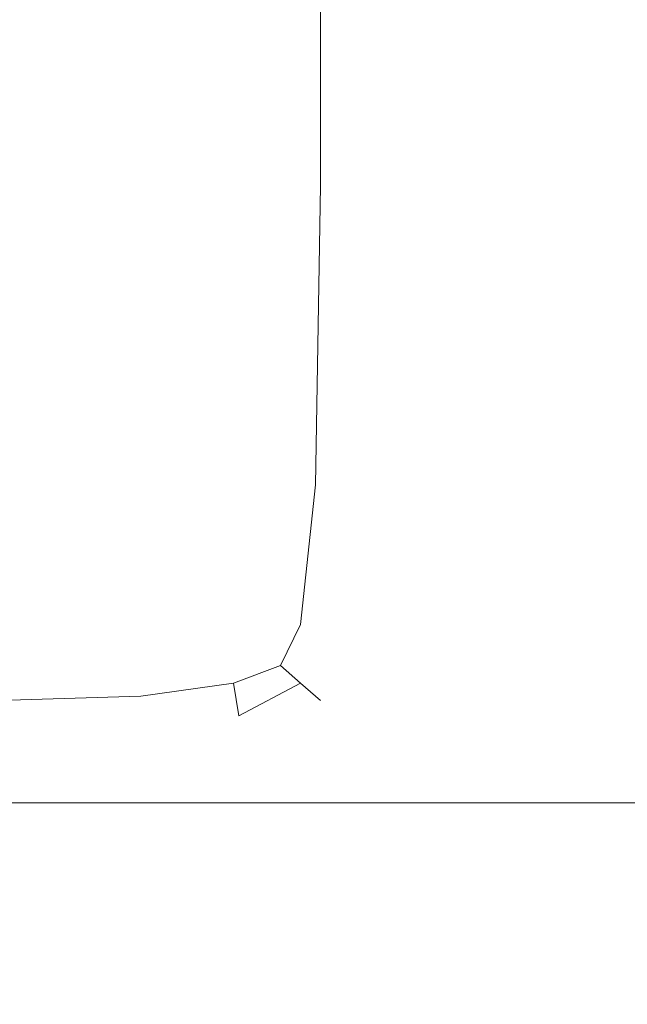
# Model space of a CAD drawing. Extents: x -600 to 600, y -62 to 38.
# Drawn here: x 507 to 509, y 6 to 9 of the extents above; entities that cross this region are included whole.
import ezdxf

# ---------------------------------------------------------------- set-up
doc = ezdxf.new("R2010")
doc.units = 0
doc.header["$LTSCALE"] = 500
doc.header["$MEASUREMENT"] = 0
doc.layers.add('NOVOTERM_CHROM_MAT', color=7, linetype='Continuous')
doc.layers.add('NOVOTERM_SZKLO', color=7, linetype='Continuous')

msp = doc.modelspace()

# ---------------------------------------------------------------- linework, layer by layer
at = {"layer": 'NOVOTERM_CHROM_MAT', "lineweight": 0}
for points, invisible_edges in [([(506.507, 8.701, 842), (506.507, 10.5782, 842), (507.037, 10.5782, 842.027), (507.037, 8.701, 842.027)], 15), ([(506.507, 10.5782, 862.328), (506.507, 8.701, 862.328), (507.037, 8.701, 861.686), (507.037, 10.5782, 861.686)], 15), ([(506.507, 8.701, 1060), (507.037, 8.701, 1059.97), (507.037, 10.5781, 1059.97), (506.507, 10.5781, 1060)], 15), ([(506.507, 10.5781, 1039.67), (507.037, 10.5781, 1040.3101), (507.037, 8.701, 1040.3101), (506.507, 8.701, 1039.67)], 15), ([(507.037, 8.701, 842.027), (507.037, 10.5782, 842.027), (507.417, 10.5782, 842.106), (507.417, 8.701, 842.106)], 15), ([(507.037, 10.5782, 861.686), (507.037, 8.701, 861.686), (507.417, 8.701, 861.155), (507.417, 10.5782, 861.155)], 15), ([(507.037, 8.701, 1059.97), (507.417, 8.701, 1059.89), (507.417, 10.5781, 1059.89), (507.037, 10.5781, 1059.97)], 15), ([(507.037, 10.5781, 1040.3101), (507.417, 10.5781, 1040.8401), (507.417, 8.701, 1040.8401), (507.037, 8.701, 1040.3101)], 15), ([(507.417, 8.701, 842.106), (507.417, 10.5782, 842.106), (507.672, 10.5782, 842.2661), (507.672, 8.701, 842.2661)], 15), ([(507.417, 10.5782, 861.155), (507.417, 8.701, 861.155), (507.672, 8.701, 860.678), (507.672, 10.5782, 860.678)], 15), ([(507.417, 8.701, 1059.89), (507.672, 8.701, 1059.7301), (507.672, 10.5781, 1059.7301), (507.417, 10.5781, 1059.89)], 15), ([(507.417, 10.5781, 1040.8401), (507.672, 10.5781, 1041.3199), (507.672, 8.701, 1041.3199), (507.417, 8.701, 1040.8401)], 15), ([(507.825, 8.701, 842.531), (507.672, 8.701, 842.2661), (507.672, 10.5782, 842.2661), (507.825, 10.5782, 842.531)], 13), ([(507.672, 8.701, 860.678), (507.825, 8.701, 860.196), (507.825, 10.5782, 860.196), (507.672, 10.5782, 860.678)], 15), ([(507.825, 8.701, 1059.4701), (507.825, 10.5781, 1059.4701), (507.672, 10.5781, 1059.7301), (507.672, 8.701, 1059.7301)], 11), ([(507.672, 8.701, 1041.3199), (507.672, 10.5781, 1041.3199), (507.825, 10.5781, 1041.8), (507.825, 8.701, 1041.8)], 15), ([(507.901, 8.701, 843.085), (507.825, 8.701, 842.531), (507.825, 10.5782, 842.531), (507.901, 10.5782, 843.085)], 15), ([(507.825, 8.701, 860.196), (507.901, 8.701, 859.507), (507.901, 10.5782, 859.507), (507.825, 10.5782, 860.196)], 15), ([(507.901, 8.701, 1058.92), (507.901, 10.5781, 1058.92), (507.825, 10.5781, 1059.4701), (507.825, 8.701, 1059.4701)], 15), ([(507.825, 8.701, 1041.8), (507.825, 10.5781, 1041.8), (507.901, 10.5781, 1042.49), (507.901, 8.701, 1042.49)], 15), ([(507.927, 8.701, 844.109), (507.901, 8.701, 843.085), (507.901, 10.5782, 843.085), (507.927, 10.5782, 844.109)], 15), ([(507.901, 8.701, 859.507), (507.927, 8.701, 858.407), (507.927, 10.5782, 858.407), (507.901, 10.5782, 859.507)], 15), ([(507.927, 8.701, 1057.89), (507.927, 10.5781, 1057.89), (507.901, 10.5781, 1058.92), (507.901, 8.701, 1058.92)], 15), ([(507.901, 8.701, 1042.49), (507.901, 10.5781, 1042.49), (507.927, 10.5781, 1043.59), (507.927, 8.701, 1043.59)], 15), ([(507.927, 8.701, 845.784), (507.927, 8.701, 844.109), (507.927, 10.5782, 844.109), (507.927, 10.5782, 845.784)], 15), ([(507.927, 8.701, 858.407), (507.927, 8.701, 856.6931), (507.927, 10.5782, 856.6931), (507.927, 10.5782, 858.407)], 15), ([(507.927, 8.701, 848.293), (507.927, 8.701, 845.784), (507.927, 10.5782, 845.784), (507.927, 10.5782, 848.293)], 15), ([(507.927, 8.701, 851.223), (507.927, 8.701, 848.293), (507.927, 10.5782, 848.293), (507.927, 10.5782, 851.223)], 15), ([(507.927, 8.701, 854.16), (507.927, 8.701, 851.223), (507.927, 10.5782, 851.223), (507.927, 10.5782, 854.16)], 15), ([(507.927, 8.701, 856.6931), (507.927, 8.701, 854.16), (507.927, 10.5782, 854.16), (507.927, 10.5782, 856.6931)], 15), ([(507.927, 8.701, 1056.2201), (507.927, 10.5781, 1056.2201), (507.927, 10.5781, 1057.89), (507.927, 8.701, 1057.89)], 15), ([(507.927, 8.701, 1043.59), (507.927, 10.5781, 1043.59), (507.927, 10.5781, 1045.3101), (507.927, 8.701, 1045.3101)], 15), ([(507.927, 8.701, 1045.3101), (507.927, 10.5781, 1045.3101), (507.927, 10.5781, 1047.84), (507.927, 8.701, 1047.84)], 15), ([(507.927, 8.701, 1047.84), (507.927, 10.5781, 1047.84), (507.927, 10.5781, 1050.78), (507.927, 8.701, 1050.78)], 15), ([(507.927, 8.701, 1050.78), (507.927, 10.5781, 1050.78), (507.927, 10.5781, 1053.71), (507.927, 8.701, 1053.71)], 15), ([(507.927, 8.701, 1053.71), (507.927, 10.5781, 1053.71), (507.927, 10.5781, 1056.2201), (507.927, 8.701, 1056.2201)], 15), ([(506.507, 7.6059, 1059.97), (507.034, 7.608, 1059.95), (507.037, 8.701, 1059.97), (506.507, 8.701, 1060)], 15), ([(506.507, 8.701, 1039.67), (507.037, 8.701, 1040.3101), (507.034, 7.608, 1040.34), (506.507, 7.6059, 1039.7101)], 15), ([(506.507, 7.6059, 842.027), (506.507, 8.701, 842), (507.037, 8.701, 842.027), (507.034, 7.6081, 842.052)], 15), ([(506.507, 8.701, 862.328), (506.507, 7.6059, 862.293), (507.034, 7.6081, 861.656), (507.037, 8.701, 861.686)], 15), ([(507.034, 7.608, 1059.95), (507.407, 7.6146, 1059.87), (507.417, 8.701, 1059.89), (507.037, 8.701, 1059.97)], 15), ([(507.037, 8.701, 1040.3101), (507.417, 8.701, 1040.8401), (507.407, 7.6146, 1040.8601), (507.034, 7.608, 1040.34)], 15), ([(507.034, 7.6081, 842.052), (507.037, 8.701, 842.027), (507.417, 8.701, 842.106), (507.407, 7.6146, 842.13)], 15), ([(507.037, 8.701, 861.686), (507.034, 7.6081, 861.656), (507.407, 7.6146, 861.138), (507.417, 8.701, 861.155)], 15), ([(507.407, 7.6146, 1059.87), (507.654, 7.6189, 1059.7201), (507.672, 8.701, 1059.7301), (507.417, 8.701, 1059.89)], 15), ([(507.417, 8.701, 1040.8401), (507.672, 8.701, 1041.3199), (507.654, 7.6189, 1041.3199), (507.407, 7.6146, 1040.8601)], 15), ([(507.407, 7.6146, 842.13), (507.417, 8.701, 842.106), (507.672, 8.701, 842.2661), (507.654, 7.619, 842.284)], 15), ([(507.417, 8.701, 861.155), (507.407, 7.6146, 861.138), (507.654, 7.6189, 860.676), (507.672, 8.701, 860.678)], 15), ([(507.802, 7.6146, 1059.4601), (507.825, 8.701, 1059.4701), (507.672, 8.701, 1059.7301), (507.654, 7.6189, 1059.7201)], 11), ([(507.654, 7.6189, 1041.3199), (507.672, 8.701, 1041.3199), (507.825, 8.701, 1041.8), (507.802, 7.6146, 1041.79)], 15), ([(507.802, 7.6146, 842.542), (507.654, 7.619, 842.284), (507.672, 8.701, 842.2661), (507.825, 8.701, 842.531)], 13), ([(507.654, 7.6189, 860.676), (507.802, 7.6146, 860.209), (507.825, 8.701, 860.196), (507.672, 8.701, 860.678)], 15), ([(507.877, 7.608, 1058.91), (507.901, 8.701, 1058.92), (507.825, 8.701, 1059.4701), (507.802, 7.6146, 1059.4601)], 15), ([(507.802, 7.6146, 1041.79), (507.825, 8.701, 1041.8), (507.901, 8.701, 1042.49), (507.877, 7.608, 1042.47)], 15), ([(507.877, 7.6081, 843.088), (507.802, 7.6146, 842.542), (507.825, 8.701, 842.531), (507.901, 8.701, 843.085)], 15), ([(507.802, 7.6146, 860.209), (507.877, 7.6081, 859.53), (507.901, 8.701, 859.507), (507.825, 8.701, 860.196)], 15), ([(507.901, 7.6059, 1057.89), (507.927, 8.701, 1057.89), (507.901, 8.701, 1058.92), (507.877, 7.608, 1058.91)], 15), ([(507.877, 7.608, 1042.47), (507.901, 8.701, 1042.49), (507.927, 8.701, 1043.59), (507.901, 7.6059, 1043.5701)], 15), ([(507.901, 7.6059, 844.11), (507.877, 7.6081, 843.088), (507.901, 8.701, 843.085), (507.927, 8.701, 844.109)], 15), ([(507.877, 7.6081, 859.53), (507.901, 7.6059, 858.432), (507.927, 8.701, 858.407), (507.901, 8.701, 859.507)], 15), ([(507.901, 7.6059, 1056.2101), (507.927, 8.701, 1056.2201), (507.927, 8.701, 1057.89), (507.901, 7.6059, 1057.89)], 15), ([(507.901, 7.6059, 1043.5701), (507.927, 8.701, 1043.59), (507.927, 8.701, 1045.3101), (507.901, 7.6059, 1045.29)], 15), ([(507.901, 7.6059, 1045.29), (507.927, 8.701, 1045.3101), (507.927, 8.701, 1047.84), (507.901, 7.6059, 1047.8199)], 15), ([(507.901, 7.6059, 1047.8199), (507.927, 8.701, 1047.84), (507.927, 8.701, 1050.78), (507.901, 7.6059, 1050.77)], 15), ([(507.901, 7.6059, 1050.77), (507.927, 8.701, 1050.78), (507.927, 8.701, 1053.71), (507.901, 7.6059, 1053.7)], 15), ([(507.901, 7.6059, 1053.7), (507.927, 8.701, 1053.71), (507.927, 8.701, 1056.2201), (507.901, 7.6059, 1056.2101)], 15), ([(507.901, 7.6059, 845.788), (507.901, 7.6059, 844.11), (507.927, 8.701, 844.109), (507.927, 8.701, 845.784)], 15), ([(507.901, 7.6059, 858.432), (507.901, 7.6059, 856.714), (507.927, 8.701, 856.6931), (507.927, 8.701, 858.407)], 15), ([(507.901, 7.6059, 851.235), (507.901, 7.6059, 848.301), (507.927, 8.701, 848.293), (507.927, 8.701, 851.223)], 15), ([(507.901, 7.6059, 848.301), (507.901, 7.6059, 845.788), (507.927, 8.701, 845.784), (507.927, 8.701, 848.293)], 15), ([(507.901, 7.6059, 856.714), (507.901, 7.6059, 854.177), (507.927, 8.701, 854.16), (507.927, 8.701, 856.6931)], 15), ([(507.901, 7.6059, 854.177), (507.901, 7.6059, 851.235), (507.927, 8.701, 851.223), (507.927, 8.701, 854.16)], 15), ([(506.507, 7.6059, 1039.7101), (507.034, 7.608, 1040.34), (507.027, 7.0707, 1040.4299), (506.507, 7.062, 1039.8099)], 15), ([(506.507, 7.062, 842.106), (506.507, 7.6059, 842.027), (507.034, 7.6081, 842.052), (507.027, 7.0707, 842.13)], 15), ([(506.507, 7.6059, 862.293), (506.507, 7.062, 862.188), (507.027, 7.0707, 861.567), (507.034, 7.6081, 861.656)], 15), ([(506.507, 7.062, 1059.89), (507.027, 7.0707, 1059.87), (507.034, 7.608, 1059.95), (506.507, 7.6059, 1059.97)], 15), ([(507.027, 7.0707, 1059.87), (507.377, 7.0968, 1059.8), (507.407, 7.6146, 1059.87), (507.034, 7.608, 1059.95)], 15), ([(507.034, 7.608, 1040.34), (507.407, 7.6146, 1040.8601), (507.377, 7.0968, 1040.91), (507.027, 7.0707, 1040.4299)], 15), ([(507.027, 7.0707, 842.13), (507.034, 7.6081, 842.052), (507.407, 7.6146, 842.13), (507.377, 7.0968, 842.201)], 15), ([(507.034, 7.6081, 861.656), (507.027, 7.0707, 861.567), (507.377, 7.0968, 861.085), (507.407, 7.6146, 861.138)], 15), ([(507.377, 7.0968, 842.201), (507.407, 7.6146, 842.13), (507.654, 7.619, 842.284), (507.6, 7.1142, 842.341)], 15), ([(507.377, 7.0968, 1059.8), (507.6, 7.1141, 1059.6599), (507.654, 7.6189, 1059.7201), (507.407, 7.6146, 1059.87)], 15), ([(507.407, 7.6146, 1040.8601), (507.654, 7.6189, 1041.3199), (507.6, 7.1142, 1041.33), (507.377, 7.0968, 1040.91)], 15), ([(507.407, 7.6146, 861.138), (507.377, 7.0968, 861.085), (507.6, 7.1142, 860.669), (507.654, 7.6189, 860.676)], 15), ([(507.734, 7.0968, 842.573), (507.6, 7.1142, 842.341), (507.654, 7.619, 842.284), (507.802, 7.6146, 842.542)], 13), ([(507.734, 7.0968, 1059.4301), (507.802, 7.6146, 1059.4601), (507.654, 7.6189, 1059.7201), (507.6, 7.1141, 1059.6599)], 11), ([(507.6, 7.1142, 1041.33), (507.654, 7.6189, 1041.3199), (507.802, 7.6146, 1041.79), (507.734, 7.0968, 1041.75)], 15), ([(507.6, 7.1142, 860.669), (507.734, 7.0968, 860.246), (507.802, 7.6146, 860.209), (507.654, 7.6189, 860.676)], 15), ([(507.802, 7.0707, 1058.9), (507.877, 7.608, 1058.91), (507.802, 7.6146, 1059.4601), (507.734, 7.0968, 1059.4301)], 15), ([(507.734, 7.0968, 1041.75), (507.802, 7.6146, 1041.79), (507.877, 7.608, 1042.47), (507.802, 7.0707, 1042.4)], 15), ([(507.802, 7.0707, 843.097), (507.734, 7.0968, 842.573), (507.802, 7.6146, 842.542), (507.877, 7.6081, 843.088)], 15), ([(507.734, 7.0968, 860.246), (507.802, 7.0707, 859.598), (507.877, 7.6081, 859.53), (507.802, 7.6146, 860.209)], 15), ([(507.825, 7.062, 844.115), (507.802, 7.0707, 843.097), (507.877, 7.6081, 843.088), (507.901, 7.6059, 844.11)], 15), ([(507.802, 7.0707, 859.598), (507.825, 7.062, 858.505), (507.901, 7.6059, 858.432), (507.877, 7.6081, 859.53)], 15), ([(507.825, 7.062, 1057.89), (507.901, 7.6059, 1057.89), (507.877, 7.608, 1058.91), (507.802, 7.0707, 1058.9)], 15), ([(507.802, 7.0707, 1042.4), (507.877, 7.608, 1042.47), (507.901, 7.6059, 1043.5701), (507.825, 7.062, 1043.5)], 15), ([(507.825, 7.062, 1056.2001), (507.901, 7.6059, 1056.2101), (507.901, 7.6059, 1057.89), (507.825, 7.062, 1057.89)], 15), ([(507.825, 7.062, 1043.5), (507.901, 7.6059, 1043.5701), (507.901, 7.6059, 1045.29), (507.825, 7.062, 1045.22)], 15), ([(507.825, 7.062, 1045.22), (507.901, 7.6059, 1045.29), (507.901, 7.6059, 1047.8199), (507.825, 7.062, 1047.77)], 15), ([(507.825, 7.062, 1047.77), (507.901, 7.6059, 1047.8199), (507.901, 7.6059, 1050.77), (507.825, 7.062, 1050.73)], 15), ([(507.825, 7.062, 1050.73), (507.901, 7.6059, 1050.77), (507.901, 7.6059, 1053.7), (507.825, 7.062, 1053.6799)], 15), ([(507.825, 7.062, 1053.6799), (507.901, 7.6059, 1053.7), (507.901, 7.6059, 1056.2101), (507.825, 7.062, 1056.2001)], 15), ([(507.825, 7.062, 845.799), (507.825, 7.062, 844.115), (507.901, 7.6059, 844.11), (507.901, 7.6059, 845.788)], 15), ([(507.825, 7.062, 858.505), (507.825, 7.062, 856.778), (507.901, 7.6059, 856.714), (507.901, 7.6059, 858.432)], 15), ([(507.825, 7.062, 854.228), (507.825, 7.062, 851.272), (507.901, 7.6059, 851.235), (507.901, 7.6059, 854.177)], 15), ([(507.825, 7.062, 856.778), (507.825, 7.062, 854.228), (507.901, 7.6059, 854.177), (507.901, 7.6059, 856.714)], 15), ([(507.825, 7.062, 848.323), (507.825, 7.062, 845.799), (507.901, 7.6059, 845.788), (507.901, 7.6059, 848.301)], 15), ([(507.825, 7.062, 851.272), (507.825, 7.062, 848.323), (507.901, 7.6059, 848.301), (507.901, 7.6059, 851.235)], 15), ([(507.022, 6.8542, 1059.7201), (507.357, 6.9018, 1059.6599), (507.377, 7.0968, 1059.8), (507.027, 7.0707, 1059.87)], 15), ([(507.027, 7.0707, 1040.4299), (507.377, 7.0968, 1040.91), (507.357, 6.9018, 1041.0599), (507.022, 6.8542, 1040.62)], 15), ([(507.022, 6.8543, 842.284), (507.027, 7.0707, 842.13), (507.377, 7.0968, 842.201), (507.357, 6.9018, 842.341)], 15), ([(507.027, 7.0707, 861.567), (507.022, 6.8543, 861.379), (507.357, 6.9018, 860.937), (507.377, 7.0968, 861.085)], 15), ([(507.377, 7.0968, 1040.91), (507.6, 7.1142, 1041.33), (507.527, 6.9659, 1041.34), (507.357, 6.9018, 1041.0599)], 15), ([(507.357, 6.9018, 842.341), (507.377, 7.0968, 842.201), (507.6, 7.1142, 842.341), (507.527, 6.966, 842.417)], 15), ([(507.377, 7.0968, 861.085), (507.357, 6.9018, 860.937), (507.527, 6.966, 860.659), (507.6, 7.1142, 860.669)], 15), ([(507.357, 6.9018, 1059.6599), (507.527, 6.9659, 1059.58), (507.6, 7.1141, 1059.6599), (507.377, 7.0968, 1059.8)], 15), ([(507.527, 6.9659, 1041.34), (507.6, 7.1142, 1041.33), (507.734, 7.0968, 1041.75), (507.6, 6.9018, 1041.63)], 15), ([(507.6, 6.9018, 842.593), (507.527, 6.966, 842.417), (507.6, 7.1142, 842.341), (507.734, 7.0968, 842.573)], 12), ([(507.527, 6.966, 860.659), (507.6, 6.9018, 860.368), (507.734, 7.0968, 860.246), (507.6, 7.1142, 860.669)], 15), ([(507.6, 6.9018, 1059.41), (507.734, 7.0968, 1059.4301), (507.6, 7.1141, 1059.6599), (507.527, 6.9659, 1059.58)], 3), ([(507.654, 6.8542, 1058.9), (507.802, 7.0707, 1058.9), (507.734, 7.0968, 1059.4301), (507.6, 6.9018, 1059.41)], 7), ([(507.6, 6.9018, 1041.63), (507.734, 7.0968, 1041.75), (507.802, 7.0707, 1042.4), (507.654, 6.8542, 1042.25)], 7), ([(507.654, 6.8543, 843.104), (507.6, 6.9018, 842.593), (507.734, 7.0968, 842.573), (507.802, 7.0707, 843.097)], 14), ([(507.6, 6.9018, 860.368), (507.654, 6.8543, 859.746), (507.802, 7.0707, 859.598), (507.734, 7.0968, 860.246)], 14), ([(506.507, 6.8384, 1059.7301), (507.022, 6.8542, 1059.7201), (507.027, 7.0707, 1059.87), (506.507, 7.062, 1059.89)], 15), ([(506.507, 7.062, 1039.8099), (507.027, 7.0707, 1040.4299), (507.022, 6.8542, 1040.62), (506.507, 6.8384, 1040.02)], 15), ([(506.507, 6.8384, 842.2661), (506.507, 7.062, 842.106), (507.027, 7.0707, 842.13), (507.022, 6.8543, 842.284)], 15), ([(506.507, 7.062, 862.188), (506.507, 6.8384, 861.979), (507.022, 6.8543, 861.379), (507.027, 7.0707, 861.567)], 15), ([(507.672, 6.8384, 1057.88), (507.825, 7.062, 1057.89), (507.802, 7.0707, 1058.9), (507.654, 6.8542, 1058.9)], 7), ([(507.654, 6.8542, 1042.25), (507.802, 7.0707, 1042.4), (507.825, 7.062, 1043.5), (507.672, 6.8384, 1043.35)], 7), ([(507.672, 6.8384, 844.124), (507.654, 6.8543, 843.104), (507.802, 7.0707, 843.097), (507.825, 7.062, 844.115)], 14), ([(507.654, 6.8543, 859.746), (507.672, 6.8384, 858.651), (507.825, 7.062, 858.505), (507.802, 7.0707, 859.598)], 14), ([(507.672, 6.8384, 1056.1801), (507.825, 7.062, 1056.2001), (507.825, 7.062, 1057.89), (507.672, 6.8384, 1057.88)], 7), ([(507.672, 6.8384, 1043.35), (507.825, 7.062, 1043.5), (507.825, 7.062, 1045.22), (507.672, 6.8384, 1045.09)], 7), ([(507.672, 6.8384, 1045.09), (507.825, 7.062, 1045.22), (507.825, 7.062, 1047.77), (507.672, 6.8384, 1047.67)], 7), ([(507.672, 6.8384, 1047.67), (507.825, 7.062, 1047.77), (507.825, 7.062, 1050.73), (507.672, 6.8384, 1050.66)], 7), ([(507.672, 6.8384, 1050.66), (507.825, 7.062, 1050.73), (507.825, 7.062, 1053.6799), (507.672, 6.8384, 1053.63)], 7), ([(507.672, 6.8384, 1053.63), (507.825, 7.062, 1053.6799), (507.825, 7.062, 1056.2001), (507.672, 6.8384, 1056.1801)], 7), ([(507.672, 6.8384, 845.822), (507.672, 6.8384, 844.124), (507.825, 7.062, 844.115), (507.825, 7.062, 845.799)], 14), ([(507.672, 6.8384, 858.651), (507.672, 6.8384, 856.906), (507.825, 7.062, 856.778), (507.825, 7.062, 858.505)], 14), ([(507.672, 6.8384, 856.906), (507.672, 6.8384, 854.33), (507.825, 7.062, 854.228), (507.825, 7.062, 856.778)], 14), ([(507.672, 6.8384, 854.33), (507.672, 6.8384, 851.345), (507.825, 7.062, 851.272), (507.825, 7.062, 854.228)], 14), ([(507.672, 6.8384, 851.345), (507.672, 6.8384, 848.369), (507.825, 7.062, 848.323), (507.825, 7.062, 851.272)], 14), ([(507.672, 6.8384, 848.369), (507.672, 6.8384, 845.822), (507.825, 7.062, 845.799), (507.825, 7.062, 848.323)], 14), ([(507.377, 6.7838, 842.573), (507.357, 6.9018, 842.341), (507.527, 6.966, 842.417), (507.6, 6.9018, 842.593)], 13), ([(507.357, 6.9018, 860.937), (507.377, 6.7838, 860.633), (507.6, 6.9018, 860.368), (507.527, 6.966, 860.659)], 15), ([(507.377, 6.7837, 1059.4301), (507.6, 6.9018, 1059.41), (507.527, 6.9659, 1059.58), (507.357, 6.9018, 1059.6599)], 11), ([(507.357, 6.9018, 1041.0599), (507.527, 6.9659, 1041.34), (507.6, 6.9018, 1041.63), (507.377, 6.7838, 1041.37)], 11), ([(507.027, 6.7241, 1059.4601), (507.377, 6.7837, 1059.4301), (507.357, 6.9018, 1059.6599), (507.022, 6.8542, 1059.7201)], 11), ([(507.022, 6.8542, 1040.62), (507.357, 6.9018, 1041.0599), (507.377, 6.7838, 1041.37), (507.027, 6.7241, 1040.95)], 12), ([(507.027, 6.7242, 842.542), (507.022, 6.8543, 842.284), (507.357, 6.9018, 842.341), (507.377, 6.7838, 842.573)], 13), ([(507.022, 6.8543, 861.379), (507.027, 6.7242, 861.05), (507.377, 6.7838, 860.633), (507.357, 6.9018, 860.937)], 3), ([(507.407, 6.7241, 1058.9), (507.654, 6.8542, 1058.9), (507.6, 6.9018, 1059.41), (507.377, 6.7837, 1059.4301)], 15), ([(507.377, 6.7838, 1041.37), (507.6, 6.9018, 1041.63), (507.654, 6.8542, 1042.25), (507.407, 6.7241, 1041.99)], 15), ([(507.407, 6.7242, 843.103), (507.377, 6.7838, 842.573), (507.6, 6.9018, 842.593), (507.654, 6.8543, 843.104)], 15), ([(507.377, 6.7838, 860.633), (507.407, 6.7242, 860.007), (507.654, 6.8543, 859.746), (507.6, 6.9018, 860.368)], 7), ([(506.507, 6.7043, 842.531), (506.507, 6.8384, 842.2661), (507.022, 6.8543, 842.284), (507.027, 6.7242, 842.542)], 13), ([(506.507, 6.8384, 861.979), (506.507, 6.7043, 861.629), (507.027, 6.7242, 861.05), (507.022, 6.8543, 861.379)], 7), ([(506.507, 6.7043, 1059.4701), (507.027, 6.7241, 1059.4601), (507.022, 6.8542, 1059.7201), (506.507, 6.8384, 1059.7301)], 11), ([(506.507, 6.8384, 1040.02), (507.022, 6.8542, 1040.62), (507.027, 6.7241, 1040.95), (506.507, 6.7043, 1040.37)], 14), ([(507.417, 6.7043, 844.139), (507.407, 6.7242, 843.103), (507.654, 6.8543, 843.104), (507.672, 6.8384, 844.124)], 15), ([(507.407, 6.7242, 860.007), (507.417, 6.7043, 858.895), (507.672, 6.8384, 858.651), (507.654, 6.8543, 859.746)], 15), ([(507.417, 6.7043, 1057.86), (507.672, 6.8384, 1057.88), (507.654, 6.8542, 1058.9), (507.407, 6.7241, 1058.9)], 15), ([(507.407, 6.7241, 1041.99), (507.654, 6.8542, 1042.25), (507.672, 6.8384, 1043.35), (507.417, 6.7043, 1043.11)], 15), ([(507.417, 6.7043, 1056.1399), (507.672, 6.8384, 1056.1801), (507.672, 6.8384, 1057.88), (507.417, 6.7043, 1057.86)], 15), ([(507.417, 6.7043, 1043.11), (507.672, 6.8384, 1043.35), (507.672, 6.8384, 1045.09), (507.417, 6.7043, 1044.88)], 15), ([(507.417, 6.7043, 1044.88), (507.672, 6.8384, 1045.09), (507.672, 6.8384, 1047.67), (507.417, 6.7043, 1047.5)], 15), ([(507.417, 6.7043, 1047.5), (507.672, 6.8384, 1047.67), (507.672, 6.8384, 1050.66), (507.417, 6.7043, 1050.5299)], 15), ([(507.417, 6.7043, 1050.5299), (507.672, 6.8384, 1050.66), (507.672, 6.8384, 1053.63), (507.417, 6.7043, 1053.5601)], 15), ([(507.417, 6.7043, 1053.5601), (507.672, 6.8384, 1053.63), (507.672, 6.8384, 1056.1801), (507.417, 6.7043, 1056.1399)], 15), ([(507.417, 6.7043, 845.86), (507.417, 6.7043, 844.139), (507.672, 6.8384, 844.124), (507.672, 6.8384, 845.822)], 15), ([(507.417, 6.7043, 858.895), (507.417, 6.7043, 857.119), (507.672, 6.8384, 856.906), (507.672, 6.8384, 858.651)], 15), ([(507.417, 6.7043, 848.445), (507.417, 6.7043, 845.86), (507.672, 6.8384, 845.822), (507.672, 6.8384, 848.369)], 15), ([(507.417, 6.7043, 851.467), (507.417, 6.7043, 848.445), (507.672, 6.8384, 848.369), (507.672, 6.8384, 851.345)], 15), ([(507.417, 6.7043, 854.501), (507.417, 6.7043, 851.467), (507.672, 6.8384, 851.345), (507.672, 6.8384, 854.33)], 15), ([(507.417, 6.7043, 857.119), (507.417, 6.7043, 854.501), (507.672, 6.8384, 854.33), (507.672, 6.8384, 856.906)], 15), ([(507.027, 6.7241, 1040.95), (507.377, 6.7838, 1041.37), (507.407, 6.7241, 1041.99), (507.034, 6.6589, 1041.6)], 15), ([(507.034, 6.659, 843.101), (507.027, 6.7242, 842.542), (507.377, 6.7838, 842.573), (507.407, 6.7242, 843.103)], 15), ([(507.027, 6.7242, 861.05), (507.034, 6.6589, 860.403), (507.407, 6.7242, 860.007), (507.377, 6.7838, 860.633)], 15), ([(507.034, 6.6589, 1058.9), (507.407, 6.7241, 1058.9), (507.377, 6.7837, 1059.4301), (507.027, 6.7241, 1059.4601)], 15), ([(506.507, 6.6372, 843.106), (506.507, 6.7043, 842.531), (507.027, 6.7242, 842.542), (507.034, 6.659, 843.101)], 15), ([(506.507, 6.7043, 861.629), (506.507, 6.6372, 860.953), (507.034, 6.6589, 860.403), (507.027, 6.7242, 861.05)], 15), ([(506.507, 6.6372, 1058.89), (507.034, 6.6589, 1058.9), (507.027, 6.7241, 1059.4601), (506.507, 6.7043, 1059.4701)], 15), ([(506.507, 6.7043, 1040.37), (507.027, 6.7241, 1040.95), (507.034, 6.6589, 1041.6), (506.507, 6.6372, 1041.0499)], 15), ([(507.037, 6.6372, 844.162), (507.034, 6.659, 843.101), (507.407, 6.7242, 843.103), (507.417, 6.7043, 844.139)], 15), ([(507.034, 6.6589, 860.403), (507.037, 6.6372, 859.259), (507.417, 6.7043, 858.895), (507.407, 6.7242, 860.007)], 15), ([(507.037, 6.6372, 1057.84), (507.417, 6.7043, 1057.86), (507.407, 6.7241, 1058.9), (507.034, 6.6589, 1058.9)], 15), ([(507.034, 6.6589, 1041.6), (507.407, 6.7241, 1041.99), (507.417, 6.7043, 1043.11), (507.037, 6.6372, 1042.74)], 15), ([(507.037, 6.6372, 1056.08), (507.417, 6.7043, 1056.1399), (507.417, 6.7043, 1057.86), (507.037, 6.6372, 1057.84)], 15), ([(507.037, 6.6372, 1042.74), (507.417, 6.7043, 1043.11), (507.417, 6.7043, 1044.88), (507.037, 6.6372, 1044.5599)], 15), ([(507.037, 6.6372, 1044.5599), (507.417, 6.7043, 1044.88), (507.417, 6.7043, 1047.5), (507.037, 6.6372, 1047.25)], 15), ([(507.037, 6.6372, 1047.25), (507.417, 6.7043, 1047.5), (507.417, 6.7043, 1050.5299), (507.037, 6.6372, 1050.35)], 15), ([(507.037, 6.6372, 1050.35), (507.417, 6.7043, 1050.5299), (507.417, 6.7043, 1053.5601), (507.037, 6.6372, 1053.4399)], 15), ([(507.037, 6.6372, 1053.4399), (507.417, 6.7043, 1053.5601), (507.417, 6.7043, 1056.1399), (507.037, 6.6372, 1056.08)], 15), ([(507.037, 6.6372, 845.917), (507.037, 6.6372, 844.162), (507.417, 6.7043, 844.139), (507.417, 6.7043, 845.86)], 15), ([(507.037, 6.6372, 859.259), (507.037, 6.6372, 857.437), (507.417, 6.7043, 857.119), (507.417, 6.7043, 858.895)], 15), ([(507.037, 6.6372, 851.65), (507.037, 6.6372, 848.558), (507.417, 6.7043, 848.445), (507.417, 6.7043, 851.467)], 15), ([(507.037, 6.6372, 848.558), (507.037, 6.6372, 845.917), (507.417, 6.7043, 845.86), (507.417, 6.7043, 848.445)], 15), ([(507.037, 6.6372, 857.437), (507.037, 6.6372, 854.755), (507.417, 6.7043, 854.501), (507.417, 6.7043, 857.119)], 15), ([(507.037, 6.6372, 854.755), (507.037, 6.6372, 851.65), (507.417, 6.7043, 851.467), (507.417, 6.7043, 854.501)], 15), ([(506.507, 6.6149, 844.193), (506.507, 6.6372, 843.106), (507.034, 6.659, 843.101), (507.037, 6.6372, 844.162)], 15), ([(506.507, 6.6148, 1057.8099), (507.037, 6.6372, 1057.84), (507.034, 6.6589, 1058.9), (506.507, 6.6372, 1058.89)], 15), ([(506.507, 6.6372, 1041.0499), (507.034, 6.6589, 1041.6), (507.037, 6.6372, 1042.74), (506.507, 6.6148, 1042.23)], 15), ([(506.507, 6.6372, 860.953), (506.507, 6.6149, 859.765), (507.037, 6.6372, 859.259), (507.034, 6.6589, 860.403)], 15), ([(506.507, 6.6148, 1056), (507.037, 6.6372, 1056.08), (507.037, 6.6372, 1057.84), (506.507, 6.6148, 1057.8099)], 15), ([(506.507, 6.6148, 1042.23), (507.037, 6.6372, 1042.74), (507.037, 6.6372, 1044.5599), (506.507, 6.6148, 1044.12)], 15), ([(506.507, 6.6148, 1044.12), (507.037, 6.6372, 1044.5599), (507.037, 6.6372, 1047.25), (506.507, 6.6148, 1046.89)], 15), ([(506.507, 6.6148, 1046.89), (507.037, 6.6372, 1047.25), (507.037, 6.6372, 1050.35), (506.507, 6.6148, 1050.1)], 15), ([(506.507, 6.6148, 1050.1), (507.037, 6.6372, 1050.35), (507.037, 6.6372, 1053.4399), (506.507, 6.6148, 1053.28)], 15), ([(506.507, 6.6148, 1053.28), (507.037, 6.6372, 1053.4399), (507.037, 6.6372, 1056.08), (506.507, 6.6148, 1056)], 15), ([(506.507, 6.6149, 845.995), (506.507, 6.6149, 844.193), (507.037, 6.6372, 844.162), (507.037, 6.6372, 845.917)], 15), ([(506.507, 6.6149, 859.765), (506.507, 6.6149, 857.879), (507.037, 6.6372, 857.437), (507.037, 6.6372, 859.259)], 15), ([(506.507, 6.6149, 855.108), (506.507, 6.6149, 851.904), (507.037, 6.6372, 851.65), (507.037, 6.6372, 854.755)], 15), ([(506.507, 6.6149, 857.879), (506.507, 6.6149, 855.108), (507.037, 6.6372, 854.755), (507.037, 6.6372, 857.437)], 15), ([(506.507, 6.6149, 848.716), (506.507, 6.6149, 845.995), (507.037, 6.6372, 845.917), (507.037, 6.6372, 848.558)], 15), ([(506.507, 6.6149, 851.904), (506.507, 6.6149, 848.716), (507.037, 6.6372, 848.558), (507.037, 6.6372, 851.65)], 15)]:
    msp.add_3dface(points, dxfattribs=dict(at, invisible_edges=invisible_edges))
at = {"layer": 'NOVOTERM_SZKLO', "lineweight": 0}
for points, invisible_edges in [([(534.527, 6.6147, 1884.88), (534.527, 6.615, 15.1233), (0.5001, 6.615, 15.1233), (0.5001, 6.6147, 1884.88)], 15), ([(534.527, 6.598, 14.9939), (0.5001, 6.598, 14.9939), (0.5001, 6.615, 15.1233), (534.527, 6.615, 15.1233)], 15), ([(534.527, 6.6147, 1884.88), (0.5001, 6.6147, 1884.88), (0.5001, 6.5977, 1885.01), (534.527, 6.5977, 1885.01)], 15), ([(534.527, 6.548, 14.8733), (0.5001, 6.548, 14.8733), (0.5001, 6.598, 14.9939), (534.527, 6.598, 14.9939)], 15), ([(534.527, 6.5977, 1885.01), (0.5001, 6.5977, 1885.01), (0.5001, 6.5477, 1885.13), (534.527, 6.5477, 1885.13)], 15), ([(534.527, 6.4685, 14.7697), (0.5001, 6.4685, 14.7697), (0.5001, 6.548, 14.8733), (534.527, 6.548, 14.8733)], 14), ([(534.527, 6.5477, 1885.13), (0.5001, 6.5477, 1885.13), (0.5001, 6.4682, 1885.23), (534.527, 6.4682, 1885.23)], 15), ([(534.527, 6.365, 14.6903), (0.5001, 6.365, 14.6903), (0.5001, 6.4685, 14.7697), (534.527, 6.4685, 14.7697)], 15), ([(534.527, 6.4682, 1885.23), (0.5001, 6.4682, 1885.23), (0.5001, 6.3647, 1885.3101), (534.527, 6.3647, 1885.3101)], 14), ([(534.527, 6.2444, 14.6403), (0.5001, 6.2444, 14.6403), (0.5001, 6.365, 14.6903), (534.527, 6.365, 14.6903)], 15), ([(534.527, 6.3647, 1885.3101), (0.5001, 6.3647, 1885.3101), (0.5001, 6.2441, 1885.36), (534.527, 6.2441, 1885.36)], 15), ([(534.527, 6.115, 14.6233), (0.5001, 6.115, 14.6233), (0.5001, 6.2444, 14.6403), (534.527, 6.2444, 14.6403)], 15), ([(534.527, 6.2441, 1885.36), (0.5001, 6.2441, 1885.36), (0.5001, 6.1147, 1885.38), (534.527, 6.1147, 1885.38)], 15), ([(534.527, 6.115, 14.6233), (534.527, -0.885, 14.6233), (0.5001, -0.885, 14.6233), (0.5001, 6.115, 14.6233)], 15), ([(0.5001, 6.1147, 1885.38), (0.5001, -0.8853, 1885.38), (534.527, -0.8853, 1885.38), (534.527, 6.1147, 1885.38)], 15)]:
    msp.add_3dface(points, dxfattribs=dict(at, invisible_edges=invisible_edges))

doc.saveas('drawing.dxf')
